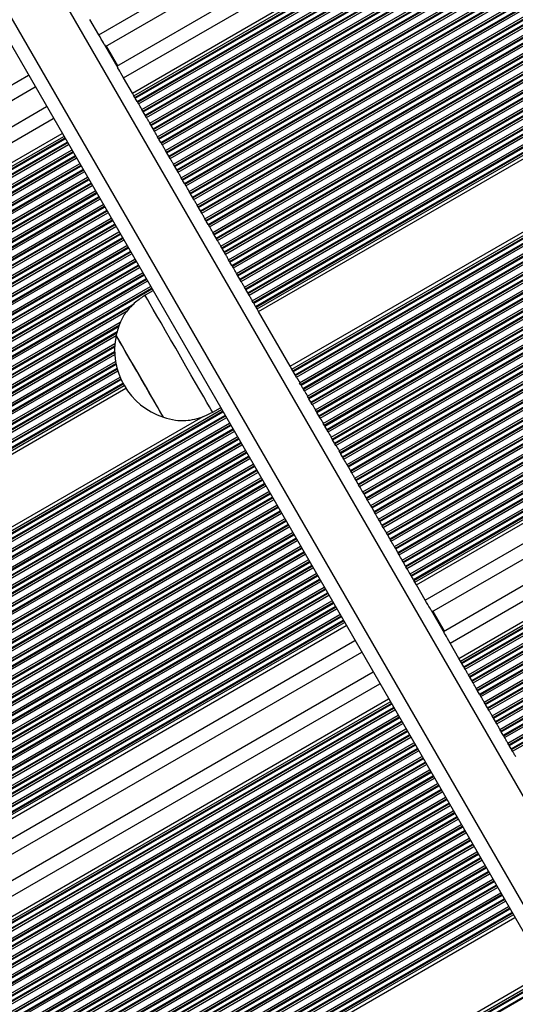
# Model space of a CAD drawing. Units: millimetres. Extents: x 324 to 20260, y 358 to 21127.
# Drawn here: x 15180 to 15290, y 4662 to 4880 of the extents above; entities that cross this region are included whole.
import ezdxf

# ---------------------------------------------------------------- set-up
doc = ezdxf.new("R2010")
doc.units = ezdxf.units.MM
doc.header["$LTSCALE"] = 70

msp = doc.modelspace()

# ---------------------------------------------------------------- linework, layer by layer
at = {"color": 8, "linetype": 'Continuous', "lineweight": 25}
for p, q in [((15197.65, 4876.85), (15923.07, 5295.67)), ((15203.17, 4867.28), (15928.59, 5286.11)), ((15205.69, 4862.92), (15931.11, 5281.75)), ((15205.77, 4862.77), (15931.2, 5281.59)), ((15206.21, 4862.02), (15931.63, 5280.84)), ((15206.3, 4861.86), (15931.72, 5280.69)), ((15206.51, 4861.49), (15931.94, 5280.31)), ((15207.22, 4860.26), (15932.65, 5279.09)), ((15207.44, 4859.89), (15932.86, 5278.72)), ((15207.52, 4859.74), (15932.95, 5278.56)), ((15207.96, 4858.98), (15933.38, 5277.81)), ((15208.05, 4858.83), (15933.47, 5277.65)), ((15208.26, 4858.46), (15933.69, 5277.28)), ((15208.97, 4857.23), (15934.4, 5276.06)), ((15209.19, 4856.86), (15934.61, 5275.68)), ((15209.27, 4856.71), (15934.7, 5275.53)), ((15209.71, 4855.95), (15935.13, 5274.78)), ((15209.8, 4855.8), (15935.22, 5274.62)), ((15210.01, 4855.43), (15935.44, 5274.25)), ((15210.72, 4854.2), (15936.15, 5273.02)), ((15210.94, 4853.83), (15936.36, 5272.65)), ((15211.02, 4853.68), (15936.45, 5272.5)), ((15211.46, 4852.92), (15936.88, 5271.75)), ((15211.55, 4852.77), (15936.97, 5271.59)), ((15211.76, 4852.4), (15937.19, 5271.22)), ((15212.47, 4851.17), (15937.9, 5269.99)), ((15212.69, 4850.8), (15938.11, 5269.62)), ((15212.77, 4850.64), (15938.2, 5269.47)), ((15213.21, 4849.89), (15938.63, 5268.72)), ((15213.3, 4849.74), (15938.72, 5268.56)), ((15213.51, 4849.37), (15938.94, 5268.19)), ((15214.22, 4848.14), (15939.65, 5266.96)), ((15214.44, 4847.77), (15939.86, 5266.59)), ((15214.52, 4847.61), (15912.02, 5250.31)), ((15214.96, 4846.86), (15912.46, 5249.56)), ((15215.05, 4846.71), (15912.54, 5249.41)), ((15215.26, 4846.34), (15912.76, 5249.04)), ((15225.02, 4829.43), (15950.45, 5248.25)), ((15225.46, 4828.67), (15950.88, 5247.5)), ((15225.55, 4828.52), (15950.97, 5247.34)), ((15225.76, 4828.15), (15951.19, 5246.97)), ((15226.47, 4826.92), (15951.9, 5245.74)), ((15215.97, 4845.11), (15908.63, 5245.01)), ((15216.19, 4844.74), (15908.55, 5244.47)), ((15216.27, 4844.58), (15908.55, 5244.27)), ((15216.71, 4843.83), (15908.71, 5243.36)), ((15226.69, 4826.55), (15952.11, 5245.37)), ((15226.77, 4826.4), (15952.2, 5245.22)), ((15227.21, 4825.64), (15952.63, 5244.47)), ((15227.3, 4825.49), (15952.72, 5244.31)), ((15227.51, 4825.12), (15952.94, 5243.94)), ((15216.8, 4843.67), (15908.78, 5243.19)), ((15217.01, 4843.3), (15908.97, 5242.8)), ((15217.72, 4842.08), (15909.68, 5241.58)), ((15217.94, 4841.7), (15909.89, 5241.2)), ((15218.02, 4841.55), (15909.98, 5241.05)), ((15228.22, 4823.89), (15953.65, 5242.71)), ((15228.44, 4823.52), (15953.86, 5242.34)), ((15228.52, 4823.36), (15953.95, 5242.19)), ((15228.96, 4822.61), (15954.38, 5241.44)), ((15229.05, 4822.46), (15954.47, 5241.28)), ((15218.46, 4840.8), (15910.41, 5240.3)), ((15218.55, 4840.64), (15910.5, 5240.14)), ((15218.76, 4840.27), (15910.72, 5239.77)), ((15229.26, 4822.09), (15954.69, 5240.91)), ((15229.97, 4820.86), (15955.4, 5239.68)), ((15230.19, 4820.49), (15955.61, 5239.31)), ((15230.27, 4820.33), (15955.7, 5239.16)), ((15219.47, 4839.04), (15911.43, 5238.54)), ((15219.69, 4838.67), (15911.64, 5238.17)), ((15219.77, 4838.52), (15911.73, 5238.02)), ((15220.21, 4837.77), (15912.16, 5237.27)), ((15220.3, 4837.61), (15912.25, 5237.11)), ((15220.51, 4837.24), (15912.47, 5236.74)), ((15230.71, 4819.58), (15956.13, 5238.4)), ((15230.8, 4819.43), (15956.22, 5238.25)), ((15231.01, 4819.06), (15956.44, 5237.88)), ((15221.22, 4836.01), (15913.18, 5235.51)), ((15221.44, 4835.64), (15913.39, 5235.14)), ((15221.52, 4835.49), (15913.48, 5234.99)), ((15231.72, 4817.83), (15957.15, 5236.65)), ((15231.94, 4817.46), (15957.36, 5236.28)), ((15232.02, 4817.3), (15957.45, 5236.13)), ((15232.46, 4816.55), (15957.88, 5235.37)), ((15232.55, 4816.4), (15957.97, 5235.22)), ((15221.96, 4834.74), (15913.91, 5234.24)), ((15222.05, 4834.58), (15914, 5234.08)), ((15222.26, 4834.21), (15914.22, 5233.71)), ((15222.97, 4832.98), (15914.93, 5232.48)), ((15223.19, 4832.61), (15915.14, 5232.11)), ((15223.27, 4832.46), (15915.23, 5231.96)), ((15223.71, 4831.7), (15915.69, 5231.22)), ((15223.8, 4831.55), (15915.81, 5231.08)), ((15224.01, 4831.18), (15916.12, 5230.77)), ((15224.94, 4829.58), (15918.75, 5230.16)), ((15224.72, 4829.95), (15917.77, 5230.08)), ((15240.69, 4802.3), (15966.11, 5221.12)), ((15240.77, 4802.15), (15966.2, 5220.97)), ((15241.21, 4801.39), (15966.63, 5220.22)), ((15241.3, 4801.24), (15966.72, 5220.06)), ((15241.51, 4800.87), (15966.94, 5219.69)), ((15242.22, 4799.64), (15967.65, 5218.46)), ((15242.44, 4799.27), (15967.86, 5218.09)), ((15242.52, 4799.12), (15967.95, 5217.94)), ((15242.96, 4798.36), (15968.38, 5217.19)), ((15243.05, 4798.21), (15968.47, 5217.03)), ((15243.26, 4797.84), (15968.69, 5216.66)), ((15243.97, 4796.61), (15969.4, 5215.43)), ((15244.19, 4796.24), (15969.61, 5215.06)), ((15244.27, 4796.08), (15969.7, 5214.91)), ((15244.71, 4795.33), (15970.13, 5214.16)), ((15244.8, 4795.18), (15970.22, 5214)), ((15245.01, 4794.81), (15970.44, 5213.63)), ((15245.72, 4793.58), (15971.15, 5212.4)), ((15245.94, 4793.21), (15971.36, 5212.03)), ((15246.02, 4793.05), (15971.45, 5211.88)), ((15246.46, 4792.3), (15971.88, 5211.12)), ((15246.55, 4792.15), (15971.97, 5210.97)), ((15246.76, 4791.78), (15972.19, 5210.6)), ((15247.47, 4790.55), (15972.9, 5209.37)), ((15247.69, 4790.18), (15973.11, 5209)), ((15247.77, 4790.02), (15973.2, 5208.85)), ((15248.21, 4789.27), (15973.63, 5208.09)), ((15248.3, 4789.12), (15973.72, 5207.94)), ((15248.51, 4788.74), (15973.94, 5207.57)), ((15249.22, 4787.52), (15974.65, 5206.34)), ((15249.44, 4787.14), (15974.86, 5205.97)), ((15249.52, 4786.99), (15974.95, 5205.82)), ((15249.96, 4786.24), (15975.38, 5205.06)), ((15250.05, 4786.08), (15975.47, 5204.91)), ((15250.26, 4785.71), (15975.69, 5204.54)), ((15250.97, 4784.48), (15976.4, 5203.31)), ((15251.19, 4784.11), (15976.61, 5202.94)), ((15251.27, 4783.96), (15976.7, 5202.78)), ((15251.71, 4783.21), (15977.13, 5202.03)), ((15251.8, 4783.05), (15977.22, 5201.88)), ((15252.01, 4782.68), (15977.44, 5201.51)), ((15252.72, 4781.45), (15978.15, 5200.28)), ((15252.94, 4781.08), (15978.36, 5199.91)), ((15253.02, 4780.93), (15978.45, 5199.75)), ((15253.46, 4780.18), (15978.88, 5199)), ((15253.55, 4780.02), (15978.97, 5198.85)), ((15253.76, 4779.65), (15979.19, 5198.48)), ((15254.47, 4778.42), (15979.9, 5197.25)), ((15254.69, 4778.05), (15980.11, 5196.88)), ((15254.77, 4777.9), (15980.2, 5196.72)), ((15255.21, 4777.14), (15980.63, 5195.97)), ((15255.3, 4776.99), (15980.72, 5195.82)), ((15255.51, 4776.62), (15980.94, 5195.44)), ((15256.22, 4775.39), (15981.65, 5194.22)), ((15256.44, 4775.02), (15981.86, 5193.84)), ((15256.52, 4774.87), (15981.95, 5193.69)), ((15256.96, 4774.11), (15982.38, 5192.94)), ((15257.05, 4773.96), (15982.47, 5192.78)), ((15257.26, 4773.59), (15982.69, 5192.41)), ((15257.97, 4772.36), (15983.4, 5191.18)), ((15258.19, 4771.99), (15983.61, 5190.81)), ((15258.27, 4771.84), (15983.7, 5190.66)), ((15258.71, 4771.08), (15984.13, 5189.91)), ((15258.8, 4770.93), (15984.22, 5189.75)), ((15259.01, 4770.56), (15984.44, 5189.38)), ((15259.72, 4769.33), (15985.15, 5188.15)), ((15259.94, 4768.96), (15985.36, 5187.78)), ((15260.02, 4768.8), (15985.45, 5187.63)), ((15260.46, 4768.05), (15985.88, 5186.88)), ((15260.55, 4767.9), (15985.97, 5186.72)), ((15260.76, 4767.53), (15986.19, 5186.35)), ((15261.47, 4766.3), (15986.9, 5185.12)), ((15261.69, 4765.93), (15987.11, 5184.75)), ((15261.77, 4765.77), (15987.2, 5184.6)), ((15262.21, 4765.02), (15987.63, 5183.84)), ((15262.3, 4764.87), (15987.72, 5183.69)), ((15262.51, 4764.5), (15987.94, 5183.32)), ((15263.22, 4763.27), (15988.65, 5182.09)), ((15263.44, 4762.9), (15988.86, 5181.72)), ((15263.52, 4762.74), (15988.95, 5181.57)), ((15263.96, 4761.99), (15989.38, 5180.81)), ((15264.05, 4761.84), (15989.47, 5180.66)), ((15264.26, 4761.46), (15989.69, 5180.29)), ((15264.97, 4760.24), (15990.4, 5179.06)), ((15265.19, 4759.87), (15990.61, 5178.69)), ((15265.27, 4759.71), (15990.7, 5178.54)), ((15265.71, 4758.96), (15991.13, 5177.78)), ((15265.8, 4758.8), (15991.22, 5177.63)), ((15266.01, 4758.43), (15991.44, 5177.26)), ((15266.72, 4757.2), (15992.15, 5176.03)), ((15266.94, 4756.83), (15992.36, 5175.66)), ((15267.02, 4756.68), (15992.45, 5175.5)), ((15267.46, 4755.93), (15992.88, 5174.75)), ((15267.55, 4755.77), (15992.97, 5174.6)), ((15270.07, 4751.41), (15995.49, 5170.24)), ((15275.59, 4741.85), (16001.01, 5160.67)), ((15278.11, 4737.49), (16003.53, 5156.31)), ((15278.19, 4737.33), (16003.62, 5156.16)), ((15278.63, 4736.58), (16004.05, 5155.4)), ((15278.72, 4736.43), (16004.14, 5155.25)), ((15278.93, 4736.06), (16004.36, 5154.88)), ((15279.64, 4734.83), (16005.07, 5153.65)), ((15279.86, 4734.46), (16005.28, 5153.28)), ((15279.94, 4734.3), (16005.37, 5153.13)), ((15280.38, 4733.55), (16005.8, 5152.37)), ((15280.47, 4733.4), (16005.89, 5152.22)), ((15280.68, 4733.02), (16006.11, 5151.85)), ((15281.39, 4731.8), (16006.82, 5150.62)), ((15281.61, 4731.42), (16007.03, 5150.25)), ((15281.69, 4731.27), (16007.12, 5150.1)), ((15282.13, 4730.52), (16007.55, 5149.34)), ((15282.22, 4730.36), (16007.64, 5149.19)), ((15282.43, 4729.99), (16007.86, 5148.82)), ((15283.14, 4728.76), (16008.57, 5147.59)), ((15283.36, 4728.39), (16008.78, 5147.22)), ((15283.44, 4728.24), (16008.87, 5147.06)), ((15283.88, 4727.49), (16009.3, 5146.31)), ((15283.97, 4727.33), (16009.39, 5146.16)), ((15284.18, 4726.96), (16009.61, 5145.79)), ((15284.89, 4725.73), (16010.32, 5144.56)), ((15285.11, 4725.36), (16010.53, 5144.19)), ((15285.19, 4725.21), (16010.62, 5144.03)), ((15285.63, 4724.46), (16011.05, 5143.28)), ((15285.72, 4724.3), (16011.14, 5143.13)), ((15285.93, 4723.93), (16011.36, 5142.76)), ((15286.64, 4722.7), (16012.07, 5141.53)), ((15286.86, 4722.33), (16012.28, 5141.16)), ((15286.94, 4722.18), (16012.37, 5141)), ((15287.38, 4721.42), (16012.8, 5140.25)), ((15287.47, 4721.27), (16012.89, 5140.1)), ((15287.68, 4720.9), (16013.11, 5139.72)), ((15288.39, 4719.67), (16013.82, 5138.5)), ((15288.61, 4719.3), (16014.03, 5138.12)), ((15288.69, 4719.15), (16014.12, 5137.97)), ((15289.13, 4718.39), (16014.55, 5137.22)), ((15289.22, 4718.24), (16014.64, 5137.06)), ((15289.43, 4717.87), (16014.86, 5136.69)), ((15180.15, 4901.15), (15529.95, 4295.28)), ((15169.76, 4895.15), (15522, 4285.05)), ((15199.32, 4874.35), (15201.84, 4869.98)), ((14488.68, 4467.52), (15182.06, 4867.85)), ((14494.2, 4457.96), (15187.58, 4858.28)), ((14496.72, 4453.6), (15190.1, 4853.92)), ((14496.8, 4453.44), (15190.19, 4853.77)), ((14497.24, 4452.69), (15190.62, 4853.02)), ((14497.33, 4452.54), (15190.71, 4852.86)), ((14497.54, 4452.17), (15190.92, 4852.49)), ((14498.25, 4450.94), (15191.63, 4851.26)), ((14498.47, 4450.57), (15191.85, 4850.89)), ((14498.55, 4450.41), (15191.94, 4850.74)), ((14498.99, 4449.66), (15192.37, 4849.98)), ((14499.08, 4449.51), (15192.46, 4849.83)), ((14499.29, 4449.14), (15192.67, 4849.46)), ((14500, 4447.91), (15193.38, 4848.23)), ((14500.22, 4447.54), (15193.6, 4847.86)), ((14500.3, 4447.38), (15193.69, 4847.71)), ((14500.74, 4446.63), (15194.12, 4846.95)), ((14500.83, 4446.47), (15194.21, 4846.8)), ((14501.04, 4446.1), (15194.42, 4846.43)), ((14501.75, 4444.88), (15195.13, 4845.2)), ((14501.97, 4444.5), (15195.35, 4844.83)), ((14502.05, 4444.35), (15195.44, 4844.68)), ((14502.49, 4443.6), (15195.87, 4843.92)), ((14502.58, 4443.44), (15195.96, 4843.77)), ((14502.79, 4443.07), (15196.17, 4843.4)), ((14503.5, 4441.84), (15196.88, 4842.17)), ((14503.72, 4441.47), (15197.1, 4841.8)), ((14503.8, 4441.32), (15197.19, 4841.64)), ((14504.24, 4440.57), (15197.62, 4840.89)), ((14504.33, 4440.41), (15197.71, 4840.74)), ((14504.54, 4440.04), (15197.92, 4840.37)), ((14505.25, 4438.81), (15198.63, 4839.14)), ((14505.47, 4438.44), (15198.85, 4838.77)), ((14505.55, 4438.29), (15198.94, 4838.61)), ((14505.99, 4437.54), (15199.37, 4837.86)), ((14506.08, 4437.38), (15199.46, 4837.71)), ((14506.29, 4437.01), (15199.67, 4837.34)), ((14507, 4435.78), (15200.38, 4836.11)), ((14507.22, 4435.41), (15200.6, 4835.74)), ((14507.3, 4435.26), (15200.69, 4835.58)), ((14507.74, 4434.5), (15201.12, 4834.83)), ((14507.83, 4434.35), (15201.21, 4834.67)), ((14508.04, 4433.98), (15201.42, 4834.3)), ((14508.75, 4432.75), (15202.13, 4833.08)), ((14508.97, 4432.38), (15202.35, 4832.7)), ((14509.05, 4432.23), (15202.44, 4832.55)), ((14509.49, 4431.47), (15202.87, 4831.8)), ((14509.58, 4431.32), (15202.96, 4831.64)), ((14509.79, 4430.95), (15203.17, 4831.27)), ((14510.5, 4429.72), (15203.88, 4830.04)), ((14510.72, 4429.35), (15204.1, 4829.67)), ((14510.8, 4429.2), (15204.19, 4829.52)), ((14511.24, 4428.44), (15204.62, 4828.77)), ((14511.33, 4428.29), (15204.71, 4828.61)), ((14511.54, 4427.92), (15204.92, 4828.24)), ((14512.25, 4426.69), (15205.63, 4827.01)), ((14512.47, 4426.32), (15205.85, 4826.64)), ((14512.55, 4426.16), (15205.94, 4826.49)), ((14512.99, 4425.41), (15206.37, 4825.74)), ((14513.08, 4425.26), (15206.46, 4825.58)), ((14513.29, 4424.89), (15206.67, 4825.21)), ((14514, 4423.66), (15207.38, 4823.98)), ((14514.22, 4423.29), (15207.6, 4823.61)), ((14514.3, 4423.13), (15207.69, 4823.46)), ((14514.74, 4422.38), (15208.12, 4822.7)), ((14514.83, 4422.23), (15208.21, 4822.55)), ((14515.04, 4421.86), (15208.42, 4822.18)), ((14515.75, 4420.63), (15209.13, 4820.95)), ((14515.97, 4420.26), (15209.35, 4820.58)), ((14516.05, 4420.1), (15209.44, 4820.43)), ((14516.49, 4419.35), (15205.48, 4817.14)), ((14516.58, 4419.2), (15205.04, 4816.68)), ((14516.79, 4418.82), (15203.97, 4815.56)), ((14517.5, 4417.6), (15202.44, 4813.05)), ((14517.72, 4417.22), (15202.25, 4812.44)), ((14517.8, 4417.07), (15202.17, 4812.19)), ((14518.24, 4416.32), (15201.78, 4810.96)), ((14518.33, 4416.16), (15201.7, 4810.71)), ((14518.54, 4415.79), (15201.51, 4810.1)), ((14519.25, 4414.56), (15201.25, 4808.32)), ((14519.47, 4414.19), (15201.21, 4807.8)), ((14519.55, 4414.04), (15201.2, 4807.59)), ((14519.99, 4413.29), (15201.19, 4806.58)), ((14520.08, 4413.13), (15201.2, 4806.38)), ((14520.29, 4412.76), (15201.22, 4805.9)), ((14521, 4411.53), (15201.4, 4804.36)), ((14521.22, 4411.16), (15201.48, 4803.91)), ((14521.3, 4411.01), (15201.52, 4803.73)), ((14521.74, 4410.26), (15201.73, 4802.85)), ((14521.83, 4410.1), (15201.78, 4802.67)), ((14522.04, 4409.73), (15201.9, 4802.25)), ((14522.75, 4408.5), (15202.39, 4800.89)), ((14522.97, 4408.13), (15202.56, 4800.5)), ((14523.05, 4407.98), (15202.64, 4800.34)), ((14523.49, 4407.22), (15203.02, 4799.55)), ((14523.58, 4407.07), (15203.11, 4799.4)), ((14531.72, 4392.98), (15225.1, 4793.3)), ((14531.8, 4392.82), (15225.19, 4793.15)), ((14532.24, 4392.07), (15225.62, 4792.39)), ((14532.33, 4391.92), (15225.71, 4792.24)), ((14532.54, 4391.54), (15225.92, 4791.87)), ((14533.25, 4390.32), (15226.63, 4790.64)), ((14533.47, 4389.94), (15226.85, 4790.27)), ((14533.55, 4389.79), (15226.94, 4790.12)), ((14533.99, 4389.04), (15227.37, 4789.36)), ((14534.08, 4388.88), (15227.46, 4789.21)), ((14534.29, 4388.51), (15227.67, 4788.84)), ((14535, 4387.28), (15228.38, 4787.61)), ((14535.22, 4386.91), (15228.6, 4787.24)), ((14535.3, 4386.76), (15228.69, 4787.08)), ((14535.74, 4386.01), (15229.12, 4786.33)), ((14535.83, 4385.85), (15229.21, 4786.18)), ((14536.04, 4385.48), (15229.42, 4785.81)), ((14536.75, 4384.25), (15230.13, 4784.58)), ((14536.97, 4383.88), (15230.35, 4784.21)), ((14537.05, 4383.73), (15230.44, 4784.05)), ((14537.49, 4382.98), (15230.87, 4783.3)), ((14537.58, 4382.82), (15230.96, 4783.15)), ((14537.79, 4382.45), (15231.17, 4782.78)), ((14538.5, 4381.22), (15231.88, 4781.55)), ((14538.72, 4380.85), (15232.1, 4781.18)), ((14538.8, 4380.7), (15232.19, 4781.02)), ((14539.24, 4379.94), (15232.62, 4780.27)), ((14539.33, 4379.79), (15232.71, 4780.12)), ((14539.54, 4379.42), (15232.92, 4779.74)), ((14540.25, 4378.19), (15233.63, 4778.52)), ((14540.47, 4377.82), (15233.85, 4778.14)), ((14540.55, 4377.67), (15233.94, 4777.99)), ((14540.99, 4376.91), (15234.37, 4777.24)), ((14541.08, 4376.76), (15234.46, 4777.08)), ((14541.29, 4376.39), (15234.67, 4776.71)), ((14542, 4375.16), (15235.38, 4775.48)), ((14542.22, 4374.79), (15235.6, 4775.11)), ((14542.3, 4374.64), (15235.69, 4774.96)), ((14542.74, 4373.88), (15236.12, 4774.21)), ((14542.83, 4373.73), (15236.21, 4774.05)), ((14543.04, 4373.36), (15236.42, 4773.68)), ((14543.75, 4372.13), (15237.13, 4772.45)), ((14543.97, 4371.76), (15237.35, 4772.08)), ((14544.05, 4371.6), (15237.44, 4771.93)), ((14544.49, 4370.85), (15237.87, 4771.18)), ((14544.58, 4370.7), (15237.96, 4771.02)), ((14544.79, 4370.33), (15238.17, 4770.65)), ((14545.5, 4369.1), (15238.88, 4769.42)), ((14545.72, 4368.73), (15239.1, 4769.05)), ((14545.8, 4368.57), (15239.19, 4768.9)), ((14546.24, 4367.82), (15239.62, 4768.14)), ((14546.33, 4367.67), (15239.71, 4767.99)), ((14546.54, 4367.3), (15239.92, 4767.62)), ((14547.25, 4366.07), (15240.63, 4766.39)), ((14547.47, 4365.7), (15240.85, 4766.02)), ((14547.55, 4365.54), (15240.94, 4765.87)), ((14547.99, 4364.79), (15241.37, 4765.11)), ((14548.08, 4364.64), (15241.46, 4764.96)), ((14548.29, 4364.26), (15241.67, 4764.59)), ((14549, 4363.04), (15242.38, 4763.36)), ((14549.22, 4362.66), (15242.6, 4762.99)), ((14549.3, 4362.51), (15242.69, 4762.84)), ((14549.74, 4361.76), (15243.12, 4762.08)), ((14549.83, 4361.6), (15243.21, 4761.93)), ((14550.04, 4361.23), (15243.42, 4761.56)), ((14550.75, 4360), (15244.13, 4760.33)), ((14550.97, 4359.63), (15244.35, 4759.96)), ((14551.05, 4359.48), (15244.44, 4759.8)), ((14551.49, 4358.73), (15244.87, 4759.05)), ((14551.58, 4358.57), (15244.96, 4758.9)), ((14551.79, 4358.2), (15245.17, 4758.53)), ((14552.5, 4356.97), (15245.88, 4757.3)), ((14552.72, 4356.6), (15246.1, 4756.93)), ((14552.8, 4356.45), (15246.19, 4756.77)), ((14553.24, 4355.7), (15246.62, 4756.02)), ((14553.33, 4355.54), (15246.71, 4755.87)), ((14553.54, 4355.17), (15246.92, 4755.5)), ((14554.25, 4353.94), (15247.63, 4754.27)), ((14554.47, 4353.57), (15247.85, 4753.9)), ((14554.55, 4353.42), (15247.94, 4753.74)), ((14554.99, 4352.66), (15248.37, 4752.99)), ((14555.08, 4352.51), (15248.46, 4752.84)), ((14555.29, 4352.14), (15248.67, 4752.46)), ((14556, 4350.91), (15249.38, 4751.24)), ((14556.22, 4350.54), (15249.6, 4750.87)), ((14556.3, 4350.39), (15249.69, 4750.71)), ((14556.74, 4349.63), (15250.12, 4749.96)), ((14556.83, 4349.48), (15250.21, 4749.8)), ((14557.04, 4349.11), (15250.42, 4749.43)), ((14557.75, 4347.88), (15251.13, 4748.2)), ((14557.97, 4347.51), (15251.35, 4747.83)), ((14558.05, 4347.36), (15251.44, 4747.68)), ((15271.74, 4748.91), (15274.26, 4744.55)), ((14558.49, 4346.6), (15251.87, 4746.93)), ((14558.58, 4346.45), (15251.96, 4746.77)), ((14561.1, 4342.09), (15254.48, 4742.41)), ((14566.62, 4332.53), (15260, 4732.85)), ((14569.14, 4328.16), (15262.52, 4728.49)), ((14569.22, 4328.01), (15262.61, 4728.33)), ((14569.66, 4327.26), (15263.04, 4727.58)), ((14569.75, 4327.1), (15263.13, 4727.43)), ((14569.96, 4326.73), (15263.34, 4727.06)), ((14570.67, 4325.5), (15264.05, 4725.83)), ((14570.89, 4325.13), (15264.27, 4725.46)), ((14570.97, 4324.98), (15264.36, 4725.3)), ((14571.41, 4324.22), (15264.79, 4724.55)), ((14571.5, 4324.07), (15264.88, 4724.4)), ((14571.71, 4323.7), (15265.09, 4724.02)), ((14572.42, 4322.47), (15265.8, 4722.8)), ((14572.64, 4322.1), (15266.02, 4722.42)), ((14572.72, 4321.95), (15266.11, 4722.27)), ((14573.16, 4321.19), (15266.54, 4721.52)), ((14573.25, 4321.04), (15266.63, 4721.36)), ((14573.46, 4320.67), (15266.84, 4720.99)), ((14574.17, 4319.44), (15267.55, 4719.76)), ((14574.39, 4319.07), (15267.77, 4719.39)), ((14574.47, 4318.92), (15267.86, 4719.24)), ((14574.91, 4318.16), (15268.29, 4718.49)), ((14575, 4318.01), (15268.38, 4718.33)), ((14575.21, 4317.64), (15268.59, 4717.96)), ((14575.92, 4316.41), (15269.3, 4716.73)), ((14576.14, 4316.04), (15269.52, 4716.36)), ((14576.22, 4315.88), (15269.61, 4716.21)), ((14576.66, 4315.13), (15270.04, 4715.46)), ((14576.75, 4314.98), (15270.13, 4715.3)), ((14576.96, 4314.61), (15270.34, 4714.93)), ((14577.67, 4313.38), (15271.05, 4713.7)), ((14577.89, 4313.01), (15271.27, 4713.33)), ((14577.97, 4312.85), (15271.36, 4713.18)), ((14578.41, 4312.1), (15271.79, 4712.42)), ((14578.5, 4311.95), (15271.88, 4712.27)), ((14578.71, 4311.58), (15272.09, 4711.9)), ((14579.42, 4310.35), (15272.8, 4710.67)), ((14579.64, 4309.98), (15273.02, 4710.3)), ((14579.72, 4309.82), (15273.11, 4710.15)), ((14580.16, 4309.07), (15273.54, 4709.39)), ((14580.25, 4308.92), (15273.63, 4709.24)), ((14580.46, 4308.54), (15273.84, 4708.87)), ((14581.17, 4307.32), (15274.55, 4707.64)), ((14581.39, 4306.94), (15274.77, 4707.27)), ((14581.47, 4306.79), (15274.86, 4707.12)), ((14581.91, 4306.04), (15275.29, 4706.36)), ((14582, 4305.88), (15275.38, 4706.21)), ((14582.21, 4305.51), (15275.59, 4705.84)), ((14582.92, 4304.28), (15276.3, 4704.61)), ((14583.14, 4303.91), (15276.52, 4704.24)), ((14583.22, 4303.76), (15276.61, 4704.08)), ((14583.66, 4303.01), (15277.04, 4703.33)), ((14583.75, 4302.85), (15277.13, 4703.18)), ((14583.96, 4302.48), (15277.34, 4702.81)), ((14584.67, 4301.25), (15278.05, 4701.58)), ((14584.89, 4300.88), (15278.27, 4701.21)), ((14584.97, 4300.73), (15278.36, 4701.05)), ((14585.41, 4299.98), (15278.79, 4700.3)), ((14585.5, 4299.82), (15278.88, 4700.15)), ((14585.71, 4299.45), (15279.09, 4699.78)), ((14586.42, 4298.22), (15279.8, 4698.55)), ((14586.64, 4297.85), (15280.02, 4698.18)), ((14586.72, 4297.7), (15280.11, 4698.02)), ((14587.16, 4296.94), (15280.54, 4697.27)), ((14587.25, 4296.79), (15280.63, 4697.12)), ((14587.46, 4296.42), (15280.84, 4696.74)), ((14588.17, 4295.19), (15281.55, 4695.52)), ((14588.39, 4294.82), (15281.77, 4695.14)), ((14588.47, 4294.67), (15281.86, 4694.99)), ((14588.91, 4293.91), (15282.29, 4694.24)), ((14589, 4293.76), (15282.38, 4694.08)), ((14589.21, 4293.39), (15282.59, 4693.71)), ((14589.92, 4292.16), (15283.3, 4692.48)), ((14590.14, 4291.79), (15283.52, 4692.11)), ((14590.22, 4291.64), (15283.61, 4691.96)), ((14590.66, 4290.88), (15284.04, 4691.21)), ((14590.75, 4290.73), (15284.13, 4691.05)), ((14590.96, 4290.36), (15284.34, 4690.68)), ((14591.67, 4289.13), (15285.05, 4689.45)), ((14591.89, 4288.76), (15285.27, 4689.08)), ((14591.97, 4288.6), (15285.36, 4688.93)), ((14592.41, 4287.85), (15285.79, 4688.18)), ((14592.5, 4287.7), (15285.88, 4688.02)), ((14592.71, 4287.33), (15286.09, 4687.65)), ((14593.42, 4286.1), (15286.8, 4686.42)), ((14593.64, 4285.73), (15287.02, 4686.05)), ((14593.72, 4285.57), (15287.11, 4685.9)), ((14594.16, 4284.82), (15287.54, 4685.14)), ((14594.25, 4284.67), (15287.63, 4684.99)), ((14594.46, 4284.3), (15287.84, 4684.62)), ((14595.17, 4283.07), (15288.55, 4683.39)), ((14595.39, 4282.7), (15288.77, 4683.02)), ((14595.47, 4282.54), (15288.86, 4682.87)), ((14595.91, 4281.79), (15289.29, 4682.11)), ((14596, 4281.64), (15289.38, 4681.96)), ((14604.14, 4267.54), (15297.52, 4667.87)), ((14604.22, 4267.39), (15297.61, 4667.71)), ((14604.66, 4266.63), (15298.04, 4666.96)), ((14604.75, 4266.48), (15298.13, 4666.8))]:
    msp.add_line(p, q, dxfattribs=at)
at = {"color": 7, "linetype": 'Continuous', "lineweight": 25}
for p, q in [((15199.15, 4874.25), (15924.57, 5293.07)), ((15201.67, 4869.88), (15927.09, 5288.71)), ((15205.12, 4863.91), (15930.54, 5282.73)), ((15205.47, 4863.29), (15930.9, 5282.12)), ((15232.76, 4816.02), (15958.19, 5234.85)), ((15233.12, 4815.41), (15958.54, 5234.23)), ((15240.12, 4803.29), (15965.54, 5222.11)), ((15240.47, 4802.67), (15965.9, 5221.5)), ((15267.76, 4755.4), (15993.19, 5174.23)), ((15268.12, 4754.79), (15993.54, 5173.61)), ((15271.57, 4748.81), (15996.99, 5167.64)), ((15274.09, 4744.45), (15999.51, 5163.27)), ((15277.54, 4738.47), (16002.96, 5157.3)), ((15277.89, 4737.86), (16003.32, 5156.68)), ((15167.16, 4893.65), (15520.33, 4281.94)), ((15197.65, 4876.85), (15195.7, 4880.22)), ((15198.95, 4874.6), (15201.87, 4869.53)), ((15205.12, 4863.91), (15203.17, 4867.28)), ((14490.18, 4464.92), (15183.56, 4865.25)), ((15205.47, 4863.29), (15205.12, 4863.91)), ((15205.69, 4862.92), (15205.47, 4863.29)), ((15206.21, 4862.02), (15205.77, 4862.77)), ((15206.51, 4861.49), (15206.3, 4861.86)), ((14492.7, 4460.56), (15186.08, 4860.88)), ((15207.44, 4859.89), (15207.22, 4860.26)), ((15207.96, 4858.98), (15207.52, 4859.74)), ((15208.26, 4858.46), (15208.05, 4858.83)), ((15209.19, 4856.86), (15208.97, 4857.23)), ((15209.71, 4855.95), (15209.27, 4856.71)), ((14496.15, 4454.58), (15189.53, 4854.91)), ((15210.01, 4855.43), (15209.8, 4855.8)), ((14496.5, 4453.97), (15189.88, 4854.29)), ((15210.94, 4853.83), (15210.72, 4854.2)), ((15211.46, 4852.92), (15211.02, 4853.68)), ((15211.76, 4852.4), (15211.55, 4852.77)), ((15212.69, 4850.8), (15212.47, 4851.17)), ((15213.21, 4849.89), (15212.77, 4850.64)), ((15213.51, 4849.37), (15213.3, 4849.74)), ((15214.44, 4847.77), (15214.22, 4848.14)), ((15214.96, 4846.86), (15214.52, 4847.61)), ((15215.26, 4846.34), (15215.05, 4846.71)), ((15216.19, 4844.74), (15215.97, 4845.11)), ((15216.71, 4843.83), (15216.27, 4844.58)), ((15217.01, 4843.3), (15216.8, 4843.67)), ((15217.94, 4841.7), (15217.72, 4842.08)), ((15218.46, 4840.8), (15218.02, 4841.55)), ((15218.76, 4840.27), (15218.55, 4840.64)), ((15219.69, 4838.67), (15219.47, 4839.04)), ((15220.21, 4837.77), (15219.77, 4838.52)), ((15220.51, 4837.24), (15220.3, 4837.61)), ((15221.44, 4835.64), (15221.22, 4836.01)), ((15221.96, 4834.74), (15221.52, 4835.49)), ((15222.26, 4834.21), (15222.05, 4834.58)), ((15223.19, 4832.61), (15222.97, 4832.98)), ((15223.71, 4831.7), (15223.27, 4832.46)), ((15224.01, 4831.18), (15223.8, 4831.55)), ((15224.94, 4829.58), (15224.72, 4829.95)), ((15225.46, 4828.67), (15225.02, 4829.43)), ((15225.76, 4828.15), (15225.55, 4828.52)), ((15226.69, 4826.55), (15226.47, 4826.92)), ((15227.21, 4825.64), (15226.77, 4826.4)), ((15227.51, 4825.12), (15227.3, 4825.49)), ((15228.44, 4823.52), (15228.22, 4823.89)), ((15228.96, 4822.61), (15228.52, 4823.36)), ((15229.26, 4822.09), (15229.05, 4822.46)), ((15209.66, 4820.04), (15207.93, 4819.04)), ((15230.19, 4820.49), (15229.97, 4820.86)), ((15230.71, 4819.58), (15230.27, 4820.33)), ((15231.01, 4819.06), (15230.8, 4819.43)), ((15231.94, 4817.46), (15231.72, 4817.83)), ((15232.46, 4816.55), (15232.02, 4817.3)), ((15232.76, 4816.02), (15232.55, 4816.4)), ((15233.12, 4815.41), (15232.76, 4816.02)), ((15240.12, 4803.29), (15233.12, 4815.41)), ((15240.47, 4802.67), (15240.12, 4803.29)), ((15240.69, 4802.3), (15240.47, 4802.67)), ((15241.21, 4801.39), (15240.77, 4802.15)), ((15241.51, 4800.87), (15241.3, 4801.24)), ((14523.79, 4406.7), (15203.32, 4799.02)), ((14524.15, 4406.09), (15203.69, 4798.42)), ((15242.44, 4799.27), (15242.22, 4799.64)), ((15242.96, 4798.36), (15242.52, 4799.12)), ((15243.26, 4797.84), (15243.05, 4798.21)), ((15244.19, 4796.24), (15243.97, 4796.61)), ((15244.71, 4795.33), (15244.27, 4796.08)), ((14531.5, 4393.35), (15224.88, 4793.67)), ((15222.93, 4793.06), (15224.66, 4794.06)), ((15245.01, 4794.81), (15244.8, 4795.18)), ((15245.94, 4793.21), (15245.72, 4793.58)), ((14531.15, 4393.96), (15220.8, 4792.13)), ((15246.46, 4792.3), (15246.02, 4793.05)), ((15246.76, 4791.78), (15246.55, 4792.15)), ((15247.69, 4790.18), (15247.47, 4790.55)), ((15248.21, 4789.27), (15247.77, 4790.02)), ((15248.51, 4788.74), (15248.3, 4789.12)), ((15249.44, 4787.14), (15249.22, 4787.52)), ((15249.96, 4786.24), (15249.52, 4786.99)), ((15250.26, 4785.71), (15250.05, 4786.08)), ((15251.19, 4784.11), (15250.97, 4784.48)), ((15251.71, 4783.21), (15251.27, 4783.96)), ((15252.01, 4782.68), (15251.8, 4783.05)), ((15252.94, 4781.08), (15252.72, 4781.45)), ((15253.46, 4780.18), (15253.02, 4780.93)), ((15253.76, 4779.65), (15253.55, 4780.02)), ((15254.69, 4778.05), (15254.47, 4778.42)), ((15255.21, 4777.14), (15254.77, 4777.9)), ((15255.51, 4776.62), (15255.3, 4776.99)), ((15256.44, 4775.02), (15256.22, 4775.39)), ((15256.96, 4774.11), (15256.52, 4774.87)), ((15257.26, 4773.59), (15257.05, 4773.96)), ((15258.19, 4771.99), (15257.97, 4772.36)), ((15258.71, 4771.08), (15258.27, 4771.84)), ((15259.01, 4770.56), (15258.8, 4770.93)), ((15259.94, 4768.96), (15259.72, 4769.33)), ((15260.46, 4768.05), (15260.02, 4768.8)), ((15260.76, 4767.53), (15260.55, 4767.9)), ((15261.69, 4765.93), (15261.47, 4766.3)), ((15262.21, 4765.02), (15261.77, 4765.77)), ((15262.51, 4764.5), (15262.3, 4764.87)), ((15263.44, 4762.9), (15263.22, 4763.27)), ((15263.96, 4761.99), (15263.52, 4762.74)), ((15264.26, 4761.46), (15264.05, 4761.84)), ((15265.19, 4759.87), (15264.97, 4760.24)), ((15265.71, 4758.96), (15265.27, 4759.71)), ((15266.01, 4758.43), (15265.8, 4758.8)), ((15266.94, 4756.83), (15266.72, 4757.2)), ((15267.46, 4755.93), (15267.02, 4756.68)), ((15267.76, 4755.4), (15267.55, 4755.77)), ((15268.12, 4754.79), (15267.76, 4755.4)), ((15270.07, 4751.41), (15268.12, 4754.79)), ((15271.37, 4749.16), (15274.29, 4744.1)), ((14558.79, 4346.08), (15252.17, 4746.4)), ((14559.15, 4345.46), (15252.53, 4745.79)), ((15277.54, 4738.47), (15275.59, 4741.85)), ((14562.6, 4339.49), (15255.98, 4739.81)), ((15277.89, 4737.86), (15277.54, 4738.47)), ((15278.11, 4737.49), (15277.89, 4737.86)), ((15278.63, 4736.58), (15278.19, 4737.33)), ((15278.93, 4736.06), (15278.72, 4736.43)), ((14565.12, 4335.12), (15258.5, 4735.45)), ((15279.86, 4734.46), (15279.64, 4734.83)), ((15280.38, 4733.55), (15279.94, 4734.3)), ((15280.68, 4733.02), (15280.47, 4733.4)), ((15281.61, 4731.42), (15281.39, 4731.8)), ((15282.13, 4730.52), (15281.69, 4731.27)), ((15282.43, 4729.99), (15282.22, 4730.36)), ((14568.57, 4329.15), (15261.95, 4729.47)), ((14568.92, 4328.53), (15262.3, 4728.86)), ((15283.36, 4728.39), (15283.14, 4728.76)), ((15283.88, 4727.49), (15283.44, 4728.24)), ((15284.18, 4726.96), (15283.97, 4727.33)), ((15285.11, 4725.36), (15284.89, 4725.73)), ((15285.63, 4724.46), (15285.19, 4725.21)), ((15285.93, 4723.93), (15285.72, 4724.3)), ((15286.86, 4722.33), (15286.64, 4722.7)), ((15287.38, 4721.42), (15286.94, 4722.18)), ((15287.68, 4720.9), (15287.47, 4721.27)), ((15288.61, 4719.3), (15288.39, 4719.67)), ((15289.13, 4718.39), (15288.69, 4719.15)), ((15289.43, 4717.87), (15289.22, 4718.24)), ((14596.21, 4281.26), (15289.59, 4681.59)), ((14596.57, 4280.65), (15289.95, 4680.97)), ((14603.57, 4268.53), (15296.95, 4668.85)), ((14603.92, 4267.91), (15297.3, 4668.24))]:
    msp.add_line(p, q, dxfattribs=at)
at = {"color": 7, "linetype": 'Continuous', "lineweight": 25, "flags": 128}
for points in [[(15198.95, 4874.6), (15198.89, 4874.69), (15198.71, 4875.01), (15198.48, 4875.4), (15198.22, 4875.85), (15197.94, 4876.34), (15197.65, 4876.85)], [(15203.17, 4867.28), (15202.87, 4867.79), (15202.59, 4868.28), (15202.33, 4868.73), (15202.11, 4869.12), (15201.92, 4869.45), (15201.87, 4869.53)], [(15207.22, 4860.26), (15207.15, 4860.39), (15207.06, 4860.54), (15206.96, 4860.71), (15206.87, 4860.88), (15206.77, 4861.05), (15206.67, 4861.21), (15206.59, 4861.36), (15206.51, 4861.49)], [(15208.97, 4857.23), (15208.9, 4857.36), (15208.81, 4857.51), (15208.72, 4857.68), (15208.62, 4857.85), (15208.52, 4858.01), (15208.42, 4858.18), (15208.34, 4858.33), (15208.26, 4858.46)], [(15210.72, 4854.2), (15210.65, 4854.33), (15210.56, 4854.48), (15210.47, 4854.64), (15210.37, 4854.81), (15210.27, 4854.98), (15210.17, 4855.15), (15210.09, 4855.3), (15210.01, 4855.43)], [(15212.47, 4851.17), (15212.4, 4851.3), (15212.31, 4851.45), (15212.22, 4851.61), (15212.12, 4851.78), (15212.02, 4851.95), (15211.92, 4852.12), (15211.84, 4852.27), (15211.76, 4852.4)], [(15214.22, 4848.14), (15214.15, 4848.27), (15214.06, 4848.42), (15213.97, 4848.58), (15213.87, 4848.75), (15213.77, 4848.92), (15213.67, 4849.08), (15213.59, 4849.23), (15213.51, 4849.37)], [(15215.97, 4845.11), (15215.9, 4845.24), (15215.81, 4845.39), (15215.72, 4845.55), (15215.62, 4845.72), (15215.52, 4845.89), (15215.42, 4846.05), (15215.34, 4846.2), (15215.26, 4846.34)], [(15217.72, 4842.08), (15217.65, 4842.21), (15217.56, 4842.36), (15217.47, 4842.52), (15217.37, 4842.69), (15217.27, 4842.86), (15217.17, 4843.02), (15217.09, 4843.17), (15217.01, 4843.3)], [(15219.47, 4839.04), (15219.4, 4839.18), (15219.31, 4839.33), (15219.22, 4839.49), (15219.12, 4839.66), (15219.02, 4839.83), (15218.92, 4839.99), (15218.84, 4840.14), (15218.76, 4840.27)], [(15221.22, 4836.01), (15221.15, 4836.14), (15221.06, 4836.29), (15220.97, 4836.46), (15220.87, 4836.63), (15220.77, 4836.8), (15220.67, 4836.96), (15220.59, 4837.11), (15220.51, 4837.24)], [(15222.97, 4832.98), (15222.9, 4833.11), (15222.81, 4833.26), (15222.72, 4833.43), (15222.62, 4833.6), (15222.52, 4833.77), (15222.42, 4833.93), (15222.34, 4834.08), (15222.26, 4834.21)], [(15224.72, 4829.95), (15224.65, 4830.08), (15224.56, 4830.23), (15224.47, 4830.4), (15224.37, 4830.57), (15224.27, 4830.73), (15224.17, 4830.9), (15224.09, 4831.05), (15224.01, 4831.18)], [(15226.47, 4826.92), (15226.4, 4827.05), (15226.31, 4827.2), (15226.22, 4827.36), (15226.12, 4827.53), (15226.02, 4827.7), (15225.92, 4827.87), (15225.84, 4828.02), (15225.76, 4828.15)], [(15228.22, 4823.89), (15228.15, 4824.02), (15228.06, 4824.17), (15227.97, 4824.33), (15227.87, 4824.5), (15227.77, 4824.67), (15227.67, 4824.84), (15227.59, 4824.99), (15227.51, 4825.12)], [(15229.97, 4820.86), (15229.9, 4820.99), (15229.81, 4821.14), (15229.72, 4821.3), (15229.62, 4821.47), (15229.52, 4821.64), (15229.42, 4821.8), (15229.34, 4821.95), (15229.26, 4822.09)], [(15209.06, 4817.08), (15208.53, 4818), (15208.16, 4818.63), (15207.96, 4818.98), (15207.93, 4819.04)], [(15231.72, 4817.83), (15231.65, 4817.96), (15231.56, 4818.11), (15231.47, 4818.27), (15231.37, 4818.44), (15231.27, 4818.61), (15231.17, 4818.77), (15231.09, 4818.92), (15231.01, 4819.06)], [(15222.93, 4793.06), (15222.86, 4793.17), (15222.62, 4793.59), (15222.22, 4794.29), (15221.65, 4795.27), (15220.94, 4796.5), (15220.1, 4797.96), (15219.15, 4799.61), (15218.11, 4801.41), (15217.01, 4803.31), (15215.87, 4805.28), (15214.72, 4807.27), (15213.59, 4809.23), (15212.5, 4811.12), (15211.48, 4812.88), (15210.55, 4814.49), (15209.74, 4815.9), (15209.06, 4817.08)], [(15202.31, 4808.77), (15201.88, 4809.52), (15201.61, 4809.98), (15201.52, 4810.14), (15201.52, 4810.14)], [(15212.02, 4791.96), (15212.01, 4791.96), (15211.89, 4792.17), (15211.6, 4792.68), (15211.14, 4793.48), (15210.53, 4794.53), (15209.79, 4795.81), (15208.95, 4797.27), (15208.04, 4798.85), (15207.08, 4800.51), (15206.11, 4802.19), (15205.17, 4803.82), (15204.27, 4805.37), (15203.47, 4806.76), (15202.77, 4807.97), (15202.21, 4808.93), (15201.81, 4809.63), (15201.58, 4810.04), (15201.52, 4810.14)], [(15212.02, 4791.96), (15211.93, 4792.11), (15211.67, 4792.56), (15211.24, 4793.31), (15210.66, 4794.31), (15209.94, 4795.55), (15209.12, 4796.97), (15208.22, 4798.54), (15207.27, 4800.19), (15206.3, 4801.86), (15205.34, 4803.51), (15204.44, 4805.08), (15203.61, 4806.51), (15202.9, 4807.75), (15202.31, 4808.77)], [(15254.47, 4778.42), (15254.4, 4778.55), (15254.31, 4778.7), (15254.21, 4778.87), (15254.12, 4779.04), (15254.02, 4779.21), (15253.93, 4779.37), (15253.84, 4779.52), (15253.76, 4779.65)], [(15271.37, 4749.16), (15271.31, 4749.25), (15271.13, 4749.57), (15270.9, 4749.97), (15270.64, 4750.42), (15270.36, 4750.9), (15270.07, 4751.41)], [(15275.59, 4741.85), (15275.29, 4742.36), (15275.01, 4742.84), (15274.75, 4743.29), (15274.53, 4743.69), (15274.34, 4744.01), (15274.29, 4744.1)], [(15279.64, 4734.83), (15279.57, 4734.96), (15279.48, 4735.11), (15279.38, 4735.27), (15279.29, 4735.44), (15279.19, 4735.61), (15279.09, 4735.77), (15279.01, 4735.92), (15278.93, 4736.06)], [(15281.39, 4731.8), (15281.32, 4731.93), (15281.23, 4732.08), (15281.13, 4732.24), (15281.04, 4732.41), (15280.94, 4732.58), (15280.84, 4732.74), (15280.76, 4732.89), (15280.68, 4733.02)], [(15283.14, 4728.76), (15283.07, 4728.9), (15282.98, 4729.05), (15282.88, 4729.21), (15282.79, 4729.38), (15282.69, 4729.55), (15282.59, 4729.71), (15282.51, 4729.86), (15282.43, 4729.99)], [(15284.89, 4725.73), (15284.82, 4725.86), (15284.73, 4726.02), (15284.63, 4726.18), (15284.54, 4726.35), (15284.44, 4726.52), (15284.34, 4726.68), (15284.26, 4726.83), (15284.18, 4726.96)], [(15286.64, 4722.7), (15286.57, 4722.83), (15286.48, 4722.98), (15286.38, 4723.15), (15286.29, 4723.32), (15286.19, 4723.49), (15286.09, 4723.65), (15286.01, 4723.8), (15285.93, 4723.93)], [(15288.39, 4719.67), (15288.32, 4719.8), (15288.23, 4719.95), (15288.13, 4720.12), (15288.04, 4720.29), (15287.94, 4720.46), (15287.84, 4720.62), (15287.76, 4720.77), (15287.68, 4720.9)], [(15290.14, 4716.64), (15290.07, 4716.77), (15289.98, 4716.92), (15289.88, 4717.08), (15289.79, 4717.25), (15289.69, 4717.42), (15289.59, 4717.59), (15289.51, 4717.74), (15289.43, 4717.87)]]:
    msp.add_lwpolyline(points, dxfattribs=at)
at = {"color": 7, "linetype": 'Continuous', "lineweight": 25}
for centre, radius, start, end in [((15199.86, 4859.45), 6.78, 29.2537, 30.7519), ((15200.5, 4858.62), 6.64, 29.243, 30.7723), ((15203.74, 4857.65), 4.32, 28.8314, 31.1839), ((15204.27, 4856.75), 4.32, 28.8257, 31.1799), ((15203.36, 4853.39), 6.78, 29.2537, 30.7519), ((15205.61, 4853.48), 4.78, 28.9458, 31.0695), ((15207.24, 4851.59), 4.32, 28.8314, 31.1839), ((15207.77, 4850.69), 4.32, 28.8257, 31.1799), ((15206.08, 4846.88), 7.68, 29.3463, 30.6689), ((15209.11, 4847.42), 4.78, 28.9458, 31.0695), ((15208.61, 4844.3), 6.78, 29.2537, 30.7519), ((15211.27, 4844.62), 4.32, 28.8257, 31.1799), ((15209.58, 4840.82), 7.68, 29.3463, 30.6689), ((15212.61, 4841.36), 4.78, 28.9458, 31.0695), ((15212.11, 4838.24), 6.78, 29.2537, 30.7519), ((15214.77, 4838.56), 4.32, 28.8257, 31.1799), ((15214.38, 4835.51), 6.18, 29.1854, 30.8299), ((15205.23, 4829.01), 17.35, 29.7147, 30.3005), ((15215.61, 4832.17), 6.78, 29.2537, 30.7519), ((15206.46, 4825.68), 17.95, 29.7198, 30.2858), ((15217.88, 4829.44), 6.18, 29.1854, 30.8299), ((15208.73, 4822.95), 17.35, 29.7147, 30.3005), ((15219.11, 4826.11), 6.78, 29.2537, 30.7519), ((15209.08, 4819.11), 18.97, 29.7398, 30.2754), ((15221.38, 4823.38), 6.18, 29.1854, 30.8299), ((15211.71, 4816.59), 17.95, 29.7198, 30.2858), ((15222.61, 4820.05), 6.78, 29.2537, 30.7519), ((15212.58, 4813.05), 18.97, 29.7398, 30.2754), ((15224.88, 4817.32), 6.18, 29.1854, 30.8299), ((15215.21, 4810.53), 17.95, 29.7198, 30.2858), ((15226.11, 4813.99), 6.78, 29.2537, 30.7519), ((15216.08, 4806.99), 18.97, 29.7398, 30.2754), ((15216.97, 4806.94), 15.78, 168.2911, 251.7089), ((15222.72, 4791.82), 20.8, 29.7634, 30.2519), ((15281.32, 4824.33), 46.2, 209.7594, 209.9791), ((15581.31, 4996.15), 391.91, 209.8854, 210.0928), ((15222.67, 4787.75), 22.88, 29.7856, 30.2297), ((15262.63, 4809.62), 22.66, 209.7834, 210.2318), ((15608.46, 5007.78), 421.24, 209.8927, 210.0856), ((15224.73, 4784.9), 22.52, 29.7772, 30.2284), ((15264.26, 4806.52), 22.52, 209.7772, 210.2284), ((15584.81, 4990.08), 391.91, 209.8854, 210.0928), ((15226.36, 4781.8), 22.66, 29.7834, 30.2318), ((15266.32, 4803.66), 22.88, 209.7856, 210.2297), ((15611.96, 5001.71), 421.24, 209.8927, 210.0856), ((15228.23, 4778.84), 22.52, 29.7772, 30.2284), ((15267.76, 4800.45), 22.52, 209.7772, 210.2284), ((15588.31, 4984.02), 391.91, 209.8854, 210.0928), ((15229.86, 4775.73), 22.66, 29.7834, 30.2318), ((15269.82, 4797.6), 22.88, 209.7856, 210.2297), ((15376.32, 4857.64), 145.13, 209.7085, 210.2686), ((15231.73, 4772.78), 22.52, 29.7772, 30.2284), ((15269.77, 4793.53), 20.8, 209.7634, 210.2519), ((14887.52, 4571.52), 421.24, 29.8927, 30.0856), ((15233.36, 4769.67), 22.66, 29.7834, 30.2318), ((15273.98, 4791.92), 23.64, 209.7927, 210.2225), ((15235.23, 4766.71), 22.52, 29.7772, 30.2284), ((15273.27, 4787.47), 20.8, 209.7634, 210.2519), ((14891.02, 4565.45), 421.24, 29.8927, 30.0856), ((15236.86, 4763.61), 22.66, 29.7834, 30.2318), ((15276.51, 4785.3), 22.52, 209.7772, 210.2284), ((14905.92, 4570.01), 406.06, 29.8885, 30.0886), ((15238.73, 4760.65), 22.52, 29.7772, 30.2284), ((15276.77, 4781.41), 20.8, 209.7634, 210.2519), ((14919.92, 4574.05), 391.91, 29.8854, 30.0928), ((15241.97, 4758.48), 20.8, 29.7634, 30.2519), ((15280.01, 4779.24), 22.52, 209.7772, 210.2284), ((15135.42, 4694.37), 145.13, 29.7085, 30.2686), ((15221.67, 4742.84), 46.2, 29.7594, 29.9791), ((15281.88, 4776.28), 22.66, 209.7834, 210.2318), ((14923.42, 4567.99), 391.91, 29.8854, 30.0928), ((15228.21, 4742.56), 40.67, 29.7493, 29.9988), ((15283.51, 4773.17), 22.52, 209.7772, 210.2284), ((15138.92, 4688.31), 145.13, 29.7085, 30.2686), ((15280.25, 4768.46), 17.35, 209.7147, 210.3005), ((15285.38, 4770.21), 22.66, 209.7834, 210.2318), ((14926.92, 4561.93), 391.91, 29.8854, 30.0928), ((15283.41, 4766.24), 18.97, 209.7398, 210.2754), ((15287.01, 4767.11), 22.52, 209.7772, 210.2284), ((15281.89, 4739.57), 4.32, 208.8257, 211.1799), ((15282.41, 4738.66), 4.32, 208.8314, 211.1839), ((15284.04, 4736.77), 4.78, 208.9458, 211.0695), ((15287.08, 4737.31), 7.68, 209.3463, 210.6689), ((15285.39, 4733.51), 4.32, 208.8257, 211.1799), ((15285.91, 4732.6), 4.32, 208.8314, 211.1839), ((15287.54, 4730.71), 4.78, 208.9458, 211.0695), ((15289.8, 4730.8), 6.78, 209.2537, 210.7519), ((15288.89, 4727.44), 4.32, 208.8257, 211.1799), ((15289.41, 4726.54), 4.32, 208.8314, 211.1839), ((15292.65, 4725.58), 6.64, 209.243, 210.7723), ((15293.3, 4724.74), 6.78, 209.2537, 210.7519), ((15292.39, 4721.38), 4.32, 208.8257, 211.1799), ((15294.52, 4721.41), 6.18, 209.1854, 210.8299)]:
    msp.add_arc(centre, radius, start, end, dxfattribs=at)
for points, knots in [([(15207.93, 4819.04), (15207.21, 4818.54), (15205.69, 4817.5), (15203.77, 4815.54), (15202.27, 4813.02), (15201.78, 4811.16), (15201.52, 4810.14)], [0, 0, 0, 0, 0.231921, 0.489899, 0.722362, 1, 1, 1, 1]), ([(15212.02, 4791.96), (15212.89, 4791.71), (15214.5, 4791.26), (15216.87, 4791.17), (15219.04, 4791.49), (15221.04, 4792.16), (15222.31, 4792.77), (15222.93, 4793.06)], [0, 0, 0, 0, 0.238974, 0.443198, 0.624629, 0.819846, 1, 1, 1, 1])]:
    msp.add_open_spline(points, degree=3, knots=knots, dxfattribs=at)

doc.saveas('drawing.dxf')
